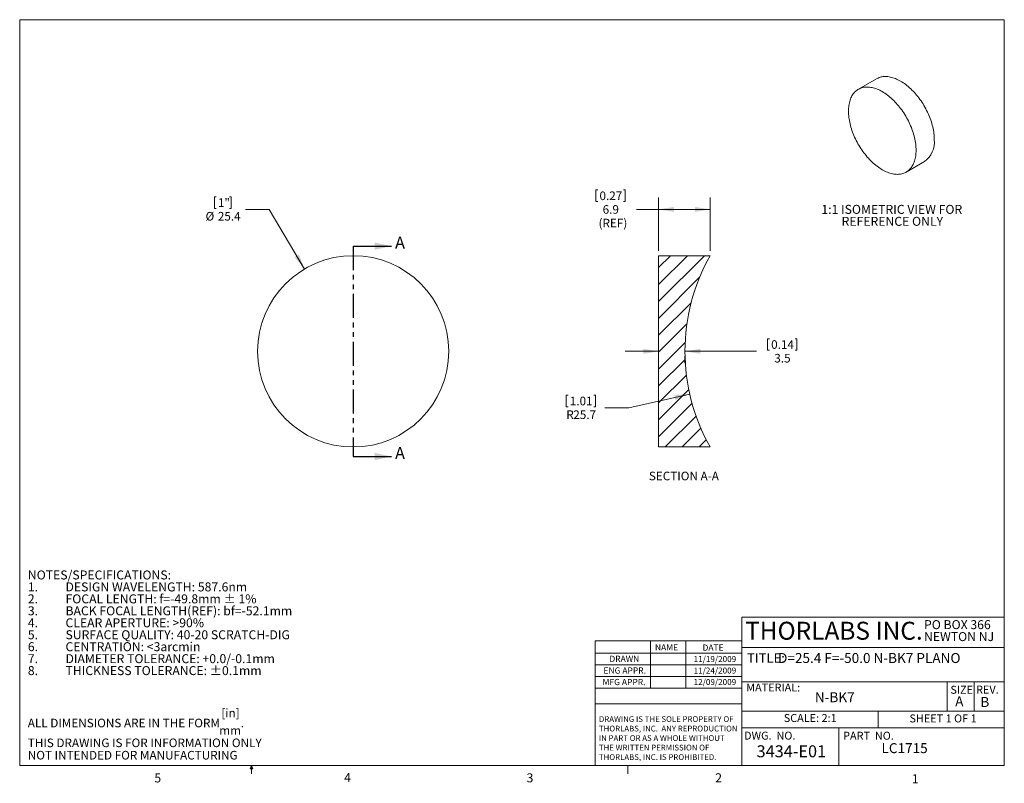
# Model space of a CAD drawing. Units: millimetres. Extents: x 8 to 270, y 5 to 208.
import ezdxf

# ---------------------------------------------------------------- set-up
doc = ezdxf.new("R2010")
doc.units = ezdxf.units.MM
doc.linetypes.add('PHANTOM', pattern=[12.699999999999998, 6.35, -1.27, 1.27, -1.27, 1.27, -1.27])
doc.styles.add('SLDTEXTSTYLE0', font='TXT', dxfattribs={"width": 0.75})
doc.styles.add('SLDTEXTSTYLE1', font='TXT', dxfattribs={"width": 0.6944444444})
doc.styles.add('SLDTEXTSTYLE2', font='TXT', dxfattribs={"width": 0.6875})
doc.styles.add('SLDTEXTSTYLE3', font='TXT', dxfattribs={"width": 0.6982758621})
doc.styles.add('SLDTEXTSTYLE4', font='TXT', dxfattribs={"width": 0.7})
doc.dimstyles.new('SLDDIMSTYLE0', dxfattribs={"dimtxt": 2.286, "dimasz": 4.064, "dimexe": 0, "dimexo": 0.0625, "dimgap": 0.5715, "dimtad": 0, "dimtih": 1, "dimtoh": 1, "dimdec": 1, "dimlfac": 0.5, "dimrnd": 1e-09, "dimzin": 12, "dimdsep": 46, "dimtxsty": 'SLDTEXTSTYLE0', "dimsah": 1, "dimcen": 0.09, "dimadec": 0, "dimazin": 0, "dimtfac": 1, "dimtdec": 1, "dimtmove": 0, "dimatfit": 3, "dimfxl": 1, "dimtolj": 1, "dimtzin": 12, "dimarcsym": 0})
doc.dimstyles.new('SLDDIMSTYLE1', dxfattribs={"dimtxt": 2.286, "dimasz": 4.064, "dimexe": 0, "dimexo": 0.0625, "dimgap": 0.5715, "dimtad": 0, "dimtih": 1, "dimtoh": 1, "dimdec": 1, "dimlfac": 0.5, "dimrnd": 1e-09, "dimzin": 12, "dimdsep": 46, "dimtxsty": 'SLDTEXTSTYLE0', "dimsah": 1, "dimcen": 0.09, "dimadec": 0, "dimazin": 0, "dimtfac": 1, "dimtdec": 1, "dimtofl": 0, "dimtmove": 0, "dimatfit": 3, "dimfxl": 1, "dimtolj": 1, "dimtzin": 12, "dimarcsym": 0})
doc.dimstyles.new('SLDDIMSTYLE2', dxfattribs={"dimtxt": 2.286, "dimasz": 4.064, "dimexe": 0, "dimexo": 0.0625, "dimgap": 0.5715, "dimtad": 0, "dimtih": 1, "dimtoh": 1, "dimdec": 1, "dimlfac": 0.5, "dimrnd": 1e-09, "dimzin": 12, "dimdsep": 46, "dimtxsty": 'SLDTEXTSTYLE0', "dimsah": 1, "dimcen": 0.09, "dimadec": 0, "dimazin": 0, "dimtfac": 1, "dimtdec": 1, "dimtofl": 0, "dimtmove": 0, "dimatfit": 3, "dimfxl": 1, "dimtolj": 1, "dimtzin": 12, "dimarcsym": 0})
doc.dimstyles.new('SLDDIMSTYLE3', dxfattribs={"dimtxt": 2.286, "dimasz": 4.064, "dimexe": 0, "dimexo": 0.0625, "dimgap": 0.5715, "dimtad": 0, "dimtih": 1, "dimtoh": 1, "dimdec": 1, "dimlfac": 0.5, "dimrnd": 1e-09, "dimzin": 12, "dimdsep": 46, "dimtxsty": 'SLDTEXTSTYLE0', "dimsah": 1, "dimcen": 0.09, "dimadec": 0, "dimazin": 0, "dimtfac": 1, "dimtdec": 1, "dimtofl": 0, "dimtmove": 0, "dimatfit": 3, "dimfxl": 1, "dimtolj": 1, "dimtzin": 12, "dimarcsym": 0})

# ---------------------------------------------------------------- blocks, each defined once
blk = doc.blocks.new('SW_NOTE_0')
at = {"color": 0, "linetype": 'Continuous', "lineweight": 0, "char_height": 1.524, "attachment_point": 1}
for s, insert, style in [('DRAWING IS THE SOLE PROPERTY OF', (0, -0.5594606586), 'SLDTEXTSTYLE0'), ('THORLABS, INC.  ANY REPRODUCTION ', (0, -3.0834605527), 'SLDTEXTSTYLE0'), ('IN PART OR AS A WHOLE WITHOUT', (0, -5.6074604467), 'SLDTEXTSTYLE3'), ('THE WRITTEN PERMISSION OF', (0, -8.1314603407), 'SLDTEXTSTYLE0'), ('THORLABS, INC. IS PROHIBITED.', (0, -10.6554602348), 'SLDTEXTSTYLE0')]:
    blk.add_mtext(s, dxfattribs=dict(at, insert=insert, style=style))
blk = doc.blocks.new('SW_NOTE_1')
at = {"color": 0, "linetype": 'Continuous', "lineweight": 0, "char_height": 2.38125, "attachment_point": 1}
for s, insert, style in [('PO BOX 366', (0, 3.0695925553), 'SLDTEXTSTYLE4'), ('NEWTON NJ', (0, -0.1054074063), 'SLDTEXTSTYLE0')]:
    blk.add_mtext(s, dxfattribs=dict(at, insert=insert, style=style))
blk = doc.blocks.new('SW_NOTE_2')
at = {"color": 0, "linetype": 'Continuous', "lineweight": 0, "char_height": 2.286, "attachment_point": 1, "style": 'SLDTEXTSTYLE0'}
for s, insert in [('[in]', (51.4365893323, 5.59469607)), ('ALL DIMENSIONS ARE IN THE FORM ', (0, 2.9468088531)), ('mm', (50.8825518191, 0.9688459457)), ('.', (56.5975494683, 2.9468088531)), ('THIS DRAWING IS FOR INFORMATION ONLY', (0, -2.3171532313)), ('NOT INTENDED FOR MANUFACTURING', (0, -5.6031533397))]:
    blk.add_mtext(s, dxfattribs=dict(at, insert=insert))
blk = doc.blocks.new('SW_NOTE_3')
at = {"color": 0, "linetype": 'Continuous', "lineweight": 0, "insert": (0, 3.4106583948), "char_height": 2.6458333333, "attachment_point": 1, "style": 'SLDTEXTSTYLE0'}
blk.add_mtext('D=25.4 F=-50.0 N-BK7 PLANO ', dxfattribs=at)
blk = doc.blocks.new('SW_NOTE_4')
at = {"color": 0, "linetype": 'Continuous', "lineweight": 0, "char_height": 2.38125, "attachment_point": 1, "style": 'SLDTEXTSTYLE0'}
for s, insert in [('NOTES/SPECIFICATIONS:', (0, 3.0695925553)), ('1.', (0, -0.1054074063)), ('DESIGN WAVELENGTH: 587.6nm', (9.9999997765, -0.1054074063)), ('2.', (0, -3.2804073679)), ('FOCAL LENGTH: f=-49.8mm ± 1%', (9.9999997765, -3.2804073679)), ('3.', (0, -6.4554073296)), ('BACK FOCAL LENGTH(REF): bf=-52.1mm', (9.9999997765, -6.4554073296)), ('4.', (0, -9.6304072912)), ('CLEAR APERTURE: >90%', (9.9999997765, -9.6304072912)), ('5.', (0, -12.8054072528)), ('SURFACE QUALITY: 40-20 SCRATCH-DIG', (9.9999997765, -12.8054072528)), ('6.', (0, -15.9804072144)), ('CENTRATION: <3arcmin', (9.9999997765, -15.9804072144)), ('7.', (0, -19.1554071761)), ('DIAMETER TOLERANCE: +0.0/-0.1mm', (9.9999997765, -19.1554071761)), ('8.', (0, -22.3304071377)), ('THICKNESS TOLERANCE: ±0.1mm', (9.9999997765, -22.3304071377))]:
    blk.add_mtext(s, dxfattribs=dict(at, insert=insert))
blk = doc.blocks.new('*D6')
at = {"color": 7, "linetype": 'Continuous', "lineweight": 0}
for p, q in [((60.1110456073, 161.05381744), (60.1110456073, 157.97076544)), ((60.1110456073, 161.05381744), (60.5752306073, 161.05381744)), ((64.5978401527, 161.05381744), (64.1336551527, 161.05381744)), ((64.5978401527, 161.05381744), (64.5978401527, 157.97076544)), ((60.1110456073, 157.97076544), (60.5752306073, 157.97076544)), ((64.5978401527, 157.97076544), (64.1336551527, 157.97076544)), ((74.6931625164, 157.69873144), (68.3431625164, 157.69873144)), ((84.0652490784, 141.8598311658), (74.6931625164, 157.69873144))]:
    blk.add_line(p, q, dxfattribs=at)
blk.add_solid([(84.0652490784, 141.8598311658), (82.5640445413, 145.6937076763), (81.4273333207, 145.0211006284)], dxfattribs=at)
at = {"color": 7, "linetype": 'Continuous', "lineweight": 0, "char_height": 2.286, "attachment_point": 1, "style": 'SLDTEXTSTYLE0'}
for s, insert in [('1"', (61.0394156073, 160.6455404677)), ('%%c', (57.7663716073, 157.0184202931)), ('25.4', (61.0307796073, 157.0184204677))]:
    blk.add_mtext(s, dxfattribs=dict(at, insert=insert))
blk = doc.blocks.new('*D7')
at = {"color": 7, "linetype": 'Continuous', "lineweight": 0}
for p, q in [((161.5033236673, 162.86737744), (161.5033236673, 159.78432544)), ((161.5033236673, 162.86737744), (161.9675086673, 162.86737744)), ((169.2717982127, 162.86737744), (168.8076132127, 162.86737744)), ((169.2717982127, 162.86737744), (169.2717982127, 159.78432544)), ((161.5033236673, 159.78432544), (161.9675086673, 159.78432544)), ((169.2717982127, 159.78432544), (168.8076132127, 159.78432544)), ((178.1472853581, 146.67), (178.1472853581, 160.87373144)), ((191.8527146419, 146.67), (191.8527146419, 160.87373144)), ((178.1472853581, 157.69873144), (172.2508718491, 157.69873144)), ((191.8527146419, 157.69873144), (178.1472853581, 157.69873144))]:
    blk.add_line(p, q, dxfattribs=at)
for points in [[(178.1472853581, 157.69873144), (182.2112853581, 157.03833144), (182.2112853581, 158.35913144)], [(191.8527146419, 157.69873144), (187.7887146419, 158.35913144), (187.7887146419, 157.03833144)]]:
    blk.add_solid(points, dxfattribs=at)
at = {"color": 7, "linetype": 'Continuous', "lineweight": 0, "char_height": 2.286, "attachment_point": 1, "style": 'SLDTEXTSTYLE0'}
for s, insert in [('0.27', (162.4316936673, 162.4591004677)), ('6.9', (163.2776291218, 158.8319804677)), ('(REF)', (162.1808686673, 155.2048604677))]:
    blk.add_mtext(s, dxfattribs=dict(at, insert=insert))
blk = doc.blocks.new('*D8')
at = {"color": 7, "linetype": 'Continuous', "lineweight": 0}
for p, q in [((153.6157627273, 108.355086), (153.6157627273, 105.272034)), ((153.6157627273, 108.355086), (154.0799477273, 108.355086)), ((161.3842372727, 108.355086), (160.9200522727, 108.355086)), ((161.3842372727, 108.355086), (161.3842372727, 105.272034)), ((186.4137126804, 108.6537732331), (170.2501072727, 105)), ((153.6157627273, 105.272034), (154.0799477273, 105.272034)), ((161.3842372727, 105.272034), (160.9200522727, 105.272034)), ((170.2501072727, 105), (163.9001072727, 105))]:
    blk.add_line(p, q, dxfattribs=at)
blk.add_solid([(186.4137126804, 108.6537732331), (182.3041182863, 108.4018643683), (182.5953366368, 107.1135691722)], dxfattribs=at)
at = {"color": 7, "linetype": 'Continuous', "lineweight": 0, "char_height": 2.286, "attachment_point": 1, "style": 'SLDTEXTSTYLE0'}
for s, insert in [('1.01', (154.5441327273, 107.9468090277)), ('R', (153.6196881818, 104.3196890277)), ('25.7', (155.4685772727, 104.3196890277))]:
    blk.add_mtext(s, dxfattribs=dict(at, insert=insert))
blk = doc.blocks.new('*D9')
at = {"color": 7, "linetype": 'Continuous', "lineweight": 0}
for p, q in [((207.1157627273, 123.355086), (207.1157627273, 120.272034)), ((207.1157627273, 123.355086), (207.5799477273, 123.355086)), ((214.8842372727, 123.355086), (214.4200522727, 123.355086)), ((214.8842372727, 123.355086), (214.8842372727, 120.272034)), ((178.1472853581, 120), (169.2572853581, 120)), ((185.1472853581, 120), (204.1366890909, 120)), ((185.1472853581, 118.73), (185.1472853581, 116.825)), ((207.1157627273, 120.272034), (207.5799477273, 120.272034)), ((214.8842372727, 120.272034), (214.4200522727, 120.272034))]:
    blk.add_line(p, q, dxfattribs=at)
for points in [[(178.1472853581, 120), (174.0832853581, 120.6604), (174.0832853581, 119.3396)], [(185.1472853581, 120), (189.2112853581, 119.3396), (189.2112853581, 120.6604)]]:
    blk.add_solid(points, dxfattribs=at)
at = {"color": 7, "linetype": 'Continuous', "lineweight": 0, "char_height": 2.286, "attachment_point": 1, "style": 'SLDTEXTSTYLE0'}
for s, insert in [('0.14', (208.0441327273, 122.9468090277)), ('3.5', (208.8900681818, 119.3196890277))]:
    blk.add_mtext(s, dxfattribs=dict(at, insert=insert))
blk = doc.blocks.new('SW_NOTE_5')
at = {"color": 0, "linetype": 'Continuous', "lineweight": 0, "char_height": 2.38125, "attachment_point": 1, "style": 'SLDTEXTSTYLE0'}
for s, insert in [('1:1 ISOMETRIC VIEW FOR', (0, 3.0695925553)), ('REFERENCE ONLY', (5.375450477, -0.1054074063))]:
    blk.add_mtext(s, dxfattribs=dict(at, insert=insert))

msp = doc.modelspace()

# ---------------------------------------------------------------- hatches: boundary and pattern name
at = {"linetype": 'Continuous', "lineweight": 0}
h = msp.add_hatch(dxfattribs=at)
h.set_pattern_fill('ANSI31', style=0)
h.set_pattern_definition([(45, (0, 0), (-2.245064030267288, 2.245064030267288), [])])
edge = h.paths.add_edge_path(flags=0)
edge.add_line((191.8527146418517, 145.4), (178.1472853581484, 145.4))
edge.add_line((178.1472853581484, 145.4), (178.1472853581484, 94.6))
edge.add_line((178.1472853581484, 94.6), (191.8527146418517, 94.6))
edge.add_arc((236.6072853581484, 120), 51.46000000000001, 150.4233647745613, 209.5766352254379, ccw=False)

# ---------------------------------------------------------------- linework, layer by layer
at = {"color": 7, "linetype": 'Continuous', "lineweight": 0}
for p, q in [((8.3801458, 208.0786585366), (270.0001458, 208.0786585366)), ((8.3801458, 208.0786585366), (8.3801458, 9.9586585366)), ((270.0001458, 9.9586585366), (270.0001458, 208.0786585366)), ((236.0733165442, 192.3974735076), (231.2277155514, 189.6001675968)), ((243.9266834558, 167.6025264924), (248.7722844486, 170.3998324032)), ((178.1472851895, 145.399999693), (191.8527148105, 145.399999693)), ((178.1472851895, 94.600000307), (178.1472851895, 145.399999693)), ((191.8527148105, 94.600000307), (178.1472851895, 94.600000307)), ((270.0001458, 49.3719356552), (270.0001458, 50.0331356147)), ((200.2334576007, 49.3719356552), (200.2334576007, 9.9586585366)), ((200.2334576007, 49.3719356552), (270.0001458, 49.3719356552)), ((161.2692165563, 9.9586585366), (161.2692165563, 43.1508823427)), ((200.2334576007, 43.1508823427), (161.2692165563, 43.1508823427)), ((176.0072388015, 43.1508823427), (176.0072388015, 30.5058740206)), ((185.3931667464, 43.1508823427), (185.3931667464, 30.5058740206)), ((200.2334576007, 39.8267261984), (161.2692165563, 39.8267261984)), ((200.2334576007, 41.3209618421), (270.0001458, 41.3209618421)), ((200.2334576007, 36.7197754725), (161.2692165563, 36.7197754725)), ((200.2334576007, 33.6128247466), (161.2692165563, 33.6128247466)), ((200.2334576007, 32.2622398452), (270.0001458, 32.2622398452)), ((254.824490219, 32.2622398452), (254.824490219, 24.4195386643)), ((262.007143296, 32.2427104882), (262.007143296, 24.4195386643)), ((200.2334576007, 30.5058740206), (161.2692165563, 30.5058740206)), ((161.2692165563, 26.369540887), (200.2334576007, 26.369540887)), ((200.2334576007, 24.4195386643), (270.0001458, 24.4195386643)), ((236.509415189, 24.4195386643), (236.509415189, 20.0415123109)), ((200.2334576007, 20.0415123109), (270.0001458, 20.0415123109)), ((226.0614310815, 20.0415123109), (226.0614310815, 9.9586585366)), ((270.0001458, 9.9586585366), (8.3801458, 9.9586585366)), ((69.6322174163, 9.0805), (69.9687958, 9.9586585366)), ((70.2876921355, 9.0805), (69.6322174163, 9.0805)), ((69.9687958, 9.9586585366), (69.9687958, 7.8047587093)), ((69.9687958, 9.9586585366), (70.2876921355, 9.0805)), ((169.9812958, 9.9586585366), (169.9812958, 7.8047587093))]:
    msp.add_line(p, q, dxfattribs=at)
at = {"color": 7, "linetype": 'PHANTOM', "lineweight": 30}
msp.add_line((97, 147.94), (97, 92.06), dxfattribs=at)
at = {"color": 7, "linetype": 'Continuous', "lineweight": 30}
for p, q in [((97, 147.94), (107.16, 147.94)), ((97, 92.06), (107.16, 92.06))]:
    msp.add_line(p, q, dxfattribs=at)
at = {"color": 7, "linetype": 'Continuous', "lineweight": 0, "flags": 128}
for points in [[(251.4030566175, 176.2144614453), (251.3964667354, 176.6154676682), (251.3767067606, 177.023493875), (251.3438056936, 177.4379412311), (251.2978118214, 177.8582014778), (251.2387926462, 178.2836578253), (251.1668347867, 178.7136858578), (251.0820438512, 179.1476544496), (250.984544282, 179.5849266922), (250.874479173, 180.0248608282), (250.7520100602, 180.4668111936), (250.6173166838, 180.9101291653), (250.4705967248, 181.354164113), (250.3120655151, 181.7982643542), (250.141955721, 182.2417781106), (249.9605170022, 182.6840544645), (249.768015645, 183.1244443145), (249.5647341717, 183.5623013277), (249.3509709258, 183.9969828885), (249.1270396345, 184.4278510419), (248.8932689477, 184.8542734293), (248.6500019562, 185.2756242171), (248.3975956878, 185.691285015), (248.1364205836, 186.1006457835), (247.866859954, 186.503105729), (247.5893094164, 186.8980741862), (247.3041763145, 187.2849714844), (247.0118791205, 187.6632297984), (246.7128468207, 188.032293982), (246.4075182864, 188.3916223827), (246.0963416293, 188.7406876364), (245.779773544, 189.0789774417), (245.4582786377, 189.4059953118), (245.1323287488, 189.7212613028), (244.8024022535, 190.0243127183), (244.4689833644, 190.3147047887), (244.1325614199, 190.5920113235), (243.7936301654, 190.8558253371), (243.4526870293, 191.1057596462), (243.1102323927, 191.3414474375), (242.7667688551, 191.5625428069), (242.4228004964, 191.7687212664), (242.0788321377, 191.9596802205), (241.7353686, 192.1351394108), (241.3929139635, 192.2948413267), (241.0519708274, 192.4385515836), (240.7130395729, 192.5660592669), (240.3766176284, 192.6771772415), (240.0431987393, 192.7717424263), (239.713272244, 192.8496160341), (239.387322355, 192.9106837744), (239.0658274488, 192.9548560221), (238.7492593635, 192.9820679481), (238.4380827064, 192.9922796153), (238.132754172, 192.9854760367), (237.8337218723, 192.9616671974), (237.5414246783, 192.9208880401), (237.2562915764, 192.863198414), (236.9787410388, 192.7886829864), (236.7091804092, 192.6974511192), (236.448005305, 192.5896367075), (236.1955990366, 192.465397984), (236.0733165442, 192.3974735076)], [(246.5574556247, 173.4171555345), (246.5508657426, 173.8181617574), (246.5311057678, 174.2261879642), (246.4982047009, 174.6406353203), (246.4522108286, 175.060895567), (246.3931916534, 175.4863519145), (246.3212337939, 175.9163799469), (246.2364428584, 176.3503485388), (246.1389432892, 176.7876207814), (246.0288781803, 177.2275549174), (245.9064090674, 177.6695052828), (245.771715691, 178.1128232545), (245.624995732, 178.5568582022), (245.4664645223, 179.0009584434), (245.2963547282, 179.4444721998), (245.1149160094, 179.8867485537), (244.9224146522, 180.3271384037), (244.7191331789, 180.7649954169), (244.505369933, 181.1996769777), (244.2814386417, 181.630545131), (244.0476679549, 182.0569675185), (243.8044009634, 182.4783183063), (243.551994695, 182.8939791042), (243.2908195908, 183.3033398726), (243.0212589612, 183.7057998182), (242.7437084236, 184.1007682754), (242.4585753217, 184.4876655736), (242.1662781277, 184.8659238876), (241.867245828, 185.2349880712), (241.5619172936, 185.5943164719), (241.2507406365, 185.9433817256), (240.9341725512, 186.2816715309), (240.612677645, 186.608689401), (240.286727756, 186.923955392), (239.9568012607, 187.2270068075), (239.6233823716, 187.5173988779), (239.2869604271, 187.7947054127), (238.9480291726, 188.0585194263), (238.6070860365, 188.3084537353), (238.2646314, 188.5441415267), (237.9211678623, 188.7652368961), (237.5771995036, 188.9714153555), (237.2332311449, 189.1623743097), (236.8897676073, 189.3378335), (236.5473129707, 189.4975354159), (236.2063698346, 189.6412456728), (235.8674385801, 189.7687533561), (235.5310166356, 189.8798713307), (235.1975977465, 189.9744365155), (234.8676712512, 190.0523101233), (234.5417213623, 190.1133778636), (234.220226456, 190.1575501113), (233.9036583707, 190.1847620373), (233.5924817136, 190.1949737045), (233.2871531793, 190.1881701259), (232.9881208795, 190.1643612865), (232.6958236855, 190.1235821293), (232.4106905836, 190.0658925032), (232.133140046, 189.9913770756), (231.8635794164, 189.9001452084), (231.6024043122, 189.7923307967), (231.3499980438, 189.6680920732), (231.1067310523, 189.5276113752), (230.8729603655, 189.3710948776), (230.6490290742, 189.19877229), (230.4352658283, 189.0108965194), (230.231984355, 188.8077432996), (230.0394829978, 188.5896107857), (229.858044279, 188.3568191175), (229.6879344849, 188.1097099487), (229.5294032752, 187.8486459462), (229.3826833162, 187.5740102574), (229.2479899398, 187.286205948), (229.125520827, 186.9856554105), (229.015455718, 186.6727997443), (228.9179561488, 186.3480981082), (228.8331652133, 186.0120270467), (228.7612073538, 185.6650797903), (228.7021881786, 185.3077655321), (228.6561943064, 184.9406086799), (228.6232932394, 184.5641480871), (228.6035332646, 184.1789362616), (228.5969433825, 183.7855385547), (228.6035332646, 183.3845323318), (228.6232932394, 182.976506125), (228.6561943064, 182.5620587689), (228.7021881786, 182.1417985222), (228.7612073538, 181.7163421747), (228.8331652133, 181.2863141422), (228.9179561488, 180.8523455504), (229.015455718, 180.4150733078), (229.125520827, 179.9751391718), (229.2479899398, 179.5331888064), (229.3826833162, 179.0898708347), (229.5294032752, 178.645835887), (229.6879344849, 178.2017356458), (229.858044279, 177.7582218894), (230.0394829978, 177.3159455355), (230.231984355, 176.8755556855), (230.4352658283, 176.4376986723), (230.6490290742, 176.0030171115), (230.8729603655, 175.5721489581), (231.1067310523, 175.1457265707), (231.3499980438, 174.7243757829), (231.6024043122, 174.308714985), (231.8635794164, 173.8993542165), (232.133140046, 173.496894271), (232.4106905836, 173.1019258138), (232.6958236855, 172.7150285156), (232.9881208795, 172.3367702016), (233.2871531793, 171.967706018), (233.5924817136, 171.6083776173), (233.9036583707, 171.2593123636), (234.220226456, 170.9210225583), (234.5417213623, 170.5940046882), (234.8676712512, 170.2787386972), (235.1975977465, 169.9756872817), (235.5310166356, 169.6852952113), (235.8674385801, 169.4079886765), (236.2063698346, 169.1441746629), (236.5473129707, 168.8942403538), (236.8897676073, 168.6585525625), (237.2332311449, 168.4374571931), (237.5771995036, 168.2312787336), (237.9211678623, 168.0403197795), (238.2646314, 167.8648605892), (238.6070860365, 167.7051586733), (238.9480291726, 167.5614484164), (239.2869604271, 167.4339407331), (239.6233823716, 167.3228227585), (239.9568012607, 167.2282575737), (240.286727756, 167.1503839659), (240.612677645, 167.0893162256), (240.9341725512, 167.0451439779), (241.2507406365, 167.0179320519), (241.5619172936, 167.0077203847), (241.867245828, 167.0145239633), (242.1662781277, 167.0383328026), (242.4585753217, 167.0791119599), (242.7437084236, 167.136801586), (243.0212589612, 167.2113170136), (243.2908195908, 167.3025488808), (243.551994695, 167.4103632925), (243.8044009634, 167.534602016), (244.0476679549, 167.675082714), (244.2814386417, 167.8315992116), (244.505369933, 168.0039217992), (244.7191331789, 168.1917975698), (244.9224146522, 168.3949507896), (245.1149160094, 168.6130833035), (245.2963547282, 168.8458749717), (245.4664645223, 169.0929841405), (245.624995732, 169.354048143), (245.771715691, 169.6286838318), (245.9064090674, 169.9164881412), (246.0288781803, 170.2170386787), (246.1389432892, 170.5298943449), (246.2364428584, 170.854595981), (246.3212337939, 171.1906670425), (246.3931916534, 171.5376142989), (246.4522108286, 171.8949285571), (246.4982047009, 172.2620854093), (246.5311057678, 172.638546002), (246.5508657426, 173.0237578276), (246.5574556247, 173.4171555345)]]:
    msp.add_lwpolyline(points, dxfattribs=at)
at = {"color": 7, "linetype": 'Continuous', "lineweight": 0}
msp.add_circle((97, 120), 25.40000000000001, dxfattribs=at)
for centre, radius, start, end in [((245.0482395425, 175.5871882993), 6.38570056106546, 305.6748731798, 5.6373072135), ((236.6072853581, 120), 51.46000000000001, 150.4233647746, 209.5766352254)]:
    msp.add_arc(centre, radius, start, end, dxfattribs=at)
at = {"color": 7, "linetype": 'Continuous', "lineweight": 30}
for points in [[(107.16, 147.94), (102.715, 148.8925), (102.715, 146.9875)], [(107.16, 92.06), (102.715, 93.0125), (102.715, 91.1075)]]:
    msp.add_solid(points, dxfattribs=at)

# ---------------------------------------------------------------- block references
at = {"color": 7, "linetype": 'Continuous', "lineweight": 0}
for name, p in [('SW_NOTE_5', (221.3909735531, 155.824999922)), ('SW_NOTE_4', (10.55, 58.724999922)), ('SW_NOTE_1', (248.665276374, 45.5316422271)), ('SW_NOTE_3', (209.87844478, 36.4590155366)), ('SW_NOTE_2', (10.5285034868, 19.4821297581)), ('SW_NOTE_0', (162.2847826607, 23.6526893282))]:
    msp.add_blockref(name, p, dxfattribs=at)

# ---------------------------------------------------------------- texts
at = {"color": 7, "linetype": 'Continuous', "char_height": 3.175, "attachment_point": 1, "style": 'SLDTEXTSTYLE0'}
for insert in [(108.1138854545, 150.4581790909), (108.1138854545, 94.5781790909)]:
    msp.add_mtext('A', dxfattribs=dict(at, insert=insert))
at = {"color": 7, "linetype": 'Continuous', "lineweight": 0, "attachment_point": 1}
for s, insert, char_height, style in [('SECTION A-A', (175.5575504526, 88.0378087448), 2.286, 'SLDTEXTSTYLE0'), ('THORLABS INC.', (201.1235751288, 48.1767660979), 4.7625, 'SLDTEXTSTYLE0'), ('NAME', (177.1717662961, 42.2038753057), 1.651, 'SLDTEXTSTYLE0'), ('DATE', (189.8181243794, 42.1393754267), 1.651, 'SLDTEXTSTYLE0'), ('TITLE:', (201.640568165, 39.8107621933), 2.54, 'SLDTEXTSTYLE0'), ('DRAWN', (165.0635781822, 39.1518706438), 1.651, 'SLDTEXTSTYLE0'), ('11/19/2009', (187.44728949, 39.0661241758), 1.5875, 'SLDTEXTSTYLE0'), ('ENG APPR.', (163.4989205914, 36.0465681261), 1.651, 'SLDTEXTSTYLE0'), ('11/24/2009', (187.44728949, 36.0131999992), 1.5875, 'SLDTEXTSTYLE0'), ('MFG APPR.', (163.2535607636, 32.9960816401), 1.651, 'SLDTEXTSTYLE0'), ('12/09/2009', (187.44728949, 32.9718339889), 1.5875, 'SLDTEXTSTYLE0'), ('MATERIAL:', (201.4264288672, 31.7741312306), 2.1166666667, 'SLDTEXTSTYLE0'), ('N-BK7', (219.67410217, 29.4569651915), 2.6458333333, 'SLDTEXTSTYLE0'), ('SIZE', (255.6705425448, 31.1728222435), 2.1166666667, 'SLDTEXTSTYLE0'), ('REV.', (262.5115647388, 31.2134592803), 2.1166666667, 'SLDTEXTSTYLE0'), ('A', (256.9521432223, 28.3887516483), 2.6458333333, 'SLDTEXTSTYLE0'), ('B', (263.6362679871, 28.1886922514), 2.6458333333, 'SLDTEXTSTYLE0'), ('SCALE: 2:1', (211.3984283698, 23.6716736759), 2.1166666667, 'SLDTEXTSTYLE0'), ('SHEET 1 OF 1', (244.8008308774, 23.5599239782), 2.1166666667, 'SLDTEXTSTYLE2'), ('DWG.  NO.', (200.8540544727, 18.9943125981), 2.1166666667, 'SLDTEXTSTYLE1'), ('PART  NO.', (227.1732877783, 18.9664624076), 2.1166666667, 'SLDTEXTSTYLE1'), ('LC1715', (237.36798512, 15.9329782215), 2.6458333333, 'SLDTEXTSTYLE0'), ('3434-E01', (204.1776618096, 15.3594883858), 3.175, 'SLDTEXTSTYLE0'), ('5', (44.1652901531, 7.8888951884), 2.38125, 'SLDTEXTSTYLE0'), ('4', (94.5845283056, 7.9685832965), 2.38125, 'SLDTEXTSTYLE0'), ('3', (143.0641214846, 7.9151272789), 2.38125, 'SLDTEXTSTYLE0'), ('2', (193.1916931782, 7.9359540314), 2.38125, 'SLDTEXTSTYLE0'), ('1', (245.4146001727, 7.6548491053), 2.38125, 'SLDTEXTSTYLE0')]:
    msp.add_mtext(s, dxfattribs=dict(at, insert=insert, char_height=char_height, style=style))

# ---------------------------------------------------------------- dimensions: what is measured, and where the dimension line sits
at = {"color": 7, "linetype": 'Continuous', "lineweight": 0}
dim = msp.add_linear_dim(base=(191.8527146419, 157.69873144), p1=(178.1472853581, 145.4), p2=(191.8527146419, 145.4), text='<>\\P(REF)\\P', dimstyle='SLDDIMSTYLE1', dxfattribs=at)
dim.commit()
dim.dimension.update_dxf_attribs({"geometry": '*D7', "text_midpoint": (165.38756094, 157.69873144), "dimtype": 160})
dim = msp.add_diameter_dim_2p(p1=(109.9347509216, 98.1401688342), p2=(84.0652490784, 141.8598311658), dimstyle='SLDDIMSTYLE0', dxfattribs=at)
dim.commit()
dim.dimension.update_dxf_attribs({"geometry": '*D6', "text_midpoint": (62.16876888, 157.69873144), "dimtype": 163})
dim = msp.add_linear_dim(base=(185.1472853581, 120), p1=(178.1472853581, 94.6), p2=(185.1472853581, 120), dimstyle='SLDDIMSTYLE3', dxfattribs=at)
dim.commit()
dim.dimension.update_dxf_attribs({"geometry": '*D9', "text_midpoint": (211, 120), "dimtype": 160})
dim = msp.add_radius_dim(center=(236.6072853581, 120), mpoint=(186.4137126804, 108.6537732331), dimstyle='SLDDIMSTYLE2', dxfattribs=at)
dim.commit()
dim.dimension.update_dxf_attribs({"geometry": '*D8', "text_midpoint": (157.5, 105), "dimtype": 164})

doc.saveas('drawing.dxf')
